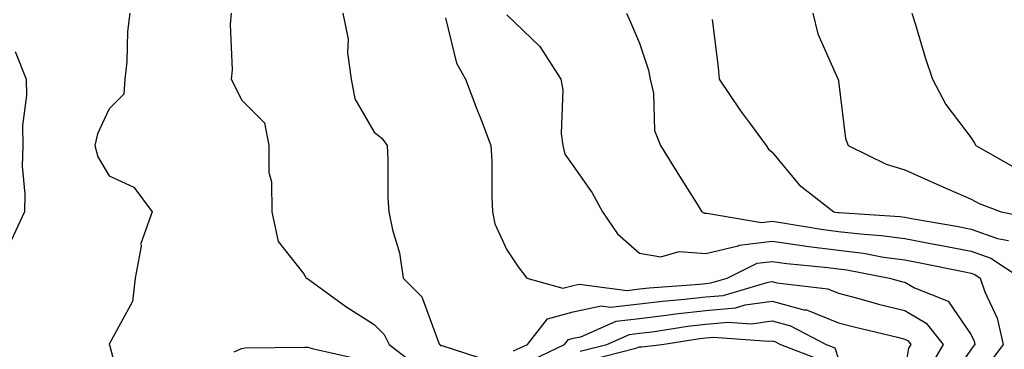
# Model space of a CAD drawing. Units: inches. Extents: x 1042403 to 1043778, y 7216058 to 7218698.
# Drawn here: x 1042715 to 1042863, y 7218271 to 7218321 of the extents above; entities that cross this region are included whole.
import ezdxf

# ---------------------------------------------------------------- set-up
doc = ezdxf.new("R2010")
doc.units = ezdxf.units.IN
doc.header["$MEASUREMENT"] = 0
doc.layers.add('Contour_10427216', color=7, linetype='Continuous', true_color=0x778cec)

msp = doc.modelspace()

# ---------------------------------------------------------------- linework, layer by layer
at = {"layer": 'Contour_10427216'}
for points in [[(1042731.16, 7218321.92, 2934), (1042730.84, 7218319.13, 2934), (1042730.71, 7218314.58, 2934), (1042730.43, 7218311.92, 2934), (1042730.3, 7218309.67, 2934), (1042728.05, 7218307.49, 2934), (1042726.29, 7218303.68, 2934), (1042725.9, 7218301.92, 2934), (1042726.35, 7218300.22, 2934), (1042728.05, 7218297.37, 2934), (1042731.78, 7218295.65, 2934), (1042734.57, 7218291.92, 2934), (1042732.82, 7218287.15, 2934), (1042732.87, 7218286.74, 2934), (1042732.01, 7218281.92, 2934), (1042731.59, 7218278.38, 2934), (1042728.07, 7218271.94, 2934), (1042728.07, 7218271.92, 2934), (1042728.13, 7218271.84, 2934), (1042730.16, 7218264.03, 2934)], [(1042746.47, 7218321.92, 2935), (1042746.33, 7218320.2, 2935), (1042746.62, 7218313.35, 2935), (1042746.49, 7218311.92, 2935), (1042747.03, 7218310.9, 2935), (1042748.05, 7218308.83, 2935), (1042751.47, 7218305.34, 2935), (1042752.13, 7218301.92, 2935), (1042752.13, 7218297.84, 2935), (1042752.56, 7218296.43, 2935), (1042752.58, 7218291.92, 2935), (1042753.58, 7218287.45, 2935), (1042757.37, 7218282.6, 2935), (1042757.78, 7218281.92, 2935), (1042757.97, 7218281.84, 2935), (1042758.05, 7218281.82, 2935), (1042758.4, 7218281.57, 2935), (1042763.75, 7218277.62, 2935), (1042768.05, 7218274.91, 2935), (1042769.53, 7218273.4, 2935), (1042770.3, 7218271.92, 2935), (1042774.65, 7218268.52, 2935)], [(1042763.3, 7218321.92, 2936), (1042764.12, 7218317.99, 2936), (1042764.03, 7218315.94, 2936), (1042764.55, 7218311.92, 2936), (1042765.1, 7218308.97, 2936), (1042768.05, 7218303.95, 2936), (1042769.18, 7218303.05, 2936), (1042769.98, 7218301.92, 2936), (1042770.1, 7218299.87, 2936), (1042770.12, 7218293.99, 2936), (1042770.24, 7218291.92, 2936), (1042770.78, 7218289.19, 2936), (1042771.84, 7218285.71, 2936), (1042772.41, 7218281.92, 2936), (1042775.22, 7218279.09, 2936), (1042777.74, 7218272.23, 2936), (1042777.89, 7218271.92, 2936), (1042777.99, 7218271.86, 2936), (1042778.05, 7218271.76, 2936), (1042778.23, 7218271.74, 2936), (1042785.53, 7218269.4, 2936)], [(1042778.77, 7218321.2, 2937), (1042780.47, 7218314.34, 2937), (1042781.82, 7218311.92, 2937), (1042783.54, 7218307.41, 2937), (1042784.16, 7218305.81, 2937), (1042785.65, 7218301.92, 2937), (1042785.76, 7218299.63, 2937), (1042785.8, 7218294.17, 2937), (1042785.88, 7218291.92, 2937), (1042786.25, 7218290.12, 2937), (1042788.05, 7218286.18, 2937), (1042789.73, 7218283.6, 2937), (1042791.06, 7218281.92, 2937), (1042796.51, 7218280.38, 2937), (1042798.05, 7218280.81, 2937), (1042798.97, 7218281, 2937), (1042806.19, 7218280.06, 2937), (1042808.05, 7218280.28, 2937), (1042809.51, 7218280.46, 2937), (1042817.15, 7218281.02, 2937), (1042818.05, 7218281.12, 2937), (1042818.79, 7218281.18, 2937), (1042821.27, 7218281.92, 2937), (1042825.8, 7218284.17, 2937), (1042828.05, 7218284.42, 2937), (1042830.26, 7218284.13, 2937), (1042836.45, 7218283.52, 2937), (1042838.05, 7218283.31, 2937), (1042839.3, 7218283.17, 2937), (1042845.76, 7218281.92, 2937), (1042847.56, 7218281.43, 2937), (1042848.05, 7218281.3, 2937), (1042849.51, 7218280.46, 2937), (1042854.59, 7218278.46, 2937), (1042858.05, 7218273.38, 2937), (1042858.52, 7218272.39, 2937), (1042858.62, 7218271.92, 2937), (1042858.38, 7218271.59, 2937), (1042858.05, 7218271.2, 2937), (1042854.3, 7218265.67, 2937)], [(1042788.05, 7218321.63, 2938), (1042793.01, 7218316.88, 2938), (1042796.21, 7218311.92, 2938), (1042796.49, 7218310.36, 2938), (1042796.23, 7218303.74, 2938), (1042796.47, 7218301.92, 2938), (1042796.78, 7218300.65, 2938), (1042798.05, 7218298.85, 2938), (1042800.92, 7218294.79, 2938), (1042802.48, 7218291.92, 2938), (1042804.73, 7218288.6, 2938), (1042808.05, 7218285.67, 2938), (1042811.25, 7218285.12, 2938), (1042814.05, 7218285.92, 2938), (1042818.05, 7218285.63, 2938), (1042822.91, 7218286.78, 2938), (1042823.09, 7218286.88, 2938), (1042828.05, 7218287.47, 2938), (1042832.93, 7218286.8, 2938), (1042833.21, 7218286.76, 2938), (1042838.05, 7218286.14, 2938), (1042841.82, 7218285.69, 2938), (1042844.87, 7218285.1, 2938), (1042848.05, 7218284.67, 2938), (1042850.37, 7218284.24, 2938), (1042857.13, 7218282.84, 2938), (1042858.05, 7218282.66, 2938), (1042858.6, 7218282.47, 2938), (1042859.42, 7218281.92, 2938), (1042860.12, 7218279.85, 2938), (1042861.98, 7218275.85, 2938), (1042862.91, 7218271.92, 2938), (1042860.82, 7218269.15, 2938)], [(1042806.08, 7218321.92, 2939), (1042806.68, 7218320.55, 2939), (1042808.05, 7218317.37, 2939), (1042809.42, 7218313.29, 2939), (1042809.67, 7218311.92, 2939), (1042810.16, 7218309.81, 2939), (1042810.32, 7218304.19, 2939), (1042811.23, 7218301.92, 2939), (1042813.85, 7218297.72, 2939), (1042816.49, 7218293.48, 2939), (1042817.46, 7218291.92, 2939), (1042817.85, 7218291.72, 2939), (1042818.05, 7218291.71, 2939), (1042818.23, 7218291.74, 2939), (1042826.45, 7218290.32, 2939), (1042828.05, 7218290.51, 2939), (1042829.69, 7218290.28, 2939), (1042835.43, 7218289.3, 2939), (1042838.05, 7218288.97, 2939), (1042841.39, 7218288.58, 2939), (1042844.5, 7218288.37, 2939), (1042848.05, 7218287.9, 2939), (1042853.01, 7218286.96, 2939), (1042853.09, 7218286.96, 2939), (1042858.05, 7218285.98, 2939), (1042861.06, 7218284.93, 2939), (1042865.61, 7218281.92, 2939)], [(1042819.01, 7218320.96, 2940), (1042819.89, 7218313.76, 2940), (1042820.08, 7218311.92, 2940), (1042823.28, 7218307.15, 2940), (1042824.63, 7218305.34, 2940), (1042827.15, 7218301.92, 2940), (1042827.52, 7218301.39, 2940), (1042828.05, 7218300.92, 2940), (1042832.11, 7218295.98, 2940), (1042837.37, 7218291.92, 2940), (1042837.95, 7218291.82, 2940), (1042838.05, 7218291.8, 2940), (1042838.17, 7218291.8, 2940), (1042847.33, 7218291.2, 2940), (1042848.05, 7218291.1, 2940), (1042849.05, 7218290.92, 2940), (1042855.88, 7218289.75, 2940), (1042858.05, 7218289.32, 2940), (1042862.05, 7218287.92, 2940), (1042863.71, 7218287.58, 2940)], [(1042834.18, 7218321.92, 2941), (1042834.94, 7218318.81, 2941), (1042837.97, 7218312, 2941), (1042837.99, 7218311.92, 2941), (1042838.01, 7218311.88, 2941), (1042838.05, 7218311.63, 2941), (1042839.14, 7218303.01, 2941), (1042839.53, 7218301.92, 2941), (1042845.26, 7218299.13, 2941), (1042848.05, 7218298.27, 2941), (1042852.44, 7218296.31, 2941), (1042854.61, 7218295.36, 2941), (1042858.05, 7218293.83, 2941), (1042859.3, 7218293.17, 2941), (1042862.58, 7218291.92, 2941), (1042867.13, 7218291, 2941)], [(1042849.12, 7218321.92, 2942), (1042849.61, 7218320.36, 2942), (1042851.19, 7218315.06, 2942), (1042852.25, 7218311.92, 2942), (1042854.26, 7218308.13, 2942), (1042858.05, 7218303.11, 2942), (1042858.52, 7218302.39, 2942), (1042858.79, 7218301.92, 2942), (1042864.71, 7218298.58, 2942)], [(1042713.87, 7218316.1, 2933), (1042715.53, 7218311.92, 2933), (1042715.59, 7218309.46, 2933), (1042715, 7218304.97, 2933), (1042715.06, 7218301.92, 2933), (1042714.96, 7218298.83, 2933), (1042715.37, 7218294.6, 2933), (1042715.28, 7218291.92, 2933), (1042713.01, 7218286.96, 2933)], [(1042789.05, 7218270.92, 2936), (1042791.14, 7218271.92, 2936), (1042794.2, 7218275.77, 2936), (1042798.05, 7218276.82, 2936), (1042802.25, 7218277.72, 2936), (1042803.66, 7218277.53, 2936), (1042808.05, 7218278.05, 2936), (1042811.51, 7218278.46, 2936), (1042814.85, 7218278.72, 2936), (1042818.05, 7218279.07, 2936), (1042820.67, 7218279.3, 2936), (1042827.44, 7218281.31, 2936), (1042828.05, 7218281.39, 2936), (1042828.77, 7218281.2, 2936), (1042836.43, 7218280.3, 2936), (1042838.05, 7218279.65, 2936), (1042841.14, 7218278.83, 2936), (1042844.12, 7218277.99, 2936), (1042848.05, 7218277.02, 2936), (1042851.27, 7218275.14, 2936), (1042853.83, 7218271.92, 2936), (1042851.72, 7218268.25, 2936)], [(1042790.88, 7218269.09, 2935), (1042796.76, 7218271.92, 2935), (1042797.33, 7218272.64, 2935), (1042798.05, 7218272.84, 2935), (1042799.2, 7218273.07, 2935), (1042804.55, 7218275.42, 2935), (1042808.05, 7218275.83, 2935), (1042812.48, 7218276.35, 2935), (1042813.46, 7218276.51, 2935), (1042818.05, 7218277.02, 2935), (1042822.54, 7218277.43, 2935), (1042824.01, 7218277.88, 2935), (1042828.05, 7218278.42, 2935), (1042832.82, 7218277.15, 2935), (1042833.25, 7218277.12, 2935), (1042838.05, 7218275.18, 2935), (1042840.63, 7218274.5, 2935), (1042846.98, 7218272.99, 2935), (1042848.05, 7218272.72, 2935), (1042848.56, 7218272.43, 2935), (1042848.97, 7218271.92, 2935), (1042848.64, 7218271.33, 2935), (1042848.05, 7218268.03, 2935)], [(1042799.09, 7218270.88, 2934), (1042803.11, 7218271.92, 2934), (1042806.55, 7218273.42, 2934), (1042808.05, 7218273.6, 2934), (1042809.96, 7218273.83, 2934), (1042815.32, 7218274.65, 2934), (1042818.05, 7218274.97, 2934), (1042821.41, 7218275.28, 2934), (1042824.94, 7218275.03, 2934), (1042828.05, 7218275.46, 2934), (1042830.84, 7218274.71, 2934), (1042836.19, 7218271.92, 2934), (1042837.52, 7218271.39, 2934), (1042838.05, 7218269.69, 2934)], [(1042800.43, 7218269.54, 2933), (1042807.48, 7218271.35, 2933), (1042808.05, 7218271.53, 2933), (1042808.4, 7218271.57, 2933), (1042811.43, 7218271.92, 2933), (1042817.15, 7218272.82, 2933), (1042818.05, 7218272.92, 2933), (1042819.14, 7218273.01, 2933), (1042827.56, 7218272.41, 2933), (1042828.05, 7218272.47, 2933), (1042828.48, 7218272.35, 2933), (1042829.34, 7218271.92, 2933), (1042835.59, 7218269.46, 2933)], [(1042746.92, 7218270.79, 2934), (1042748.05, 7218271.31, 2934), (1042748.6, 7218271.37, 2934), (1042757.6, 7218271.47, 2934), (1042758.05, 7218271.51, 2934), (1042758.67, 7218271.3, 2934), (1042765.82, 7218269.69, 2934)]]:
    msp.add_polyline3d(points, dxfattribs=at)

doc.saveas('drawing.dxf')
